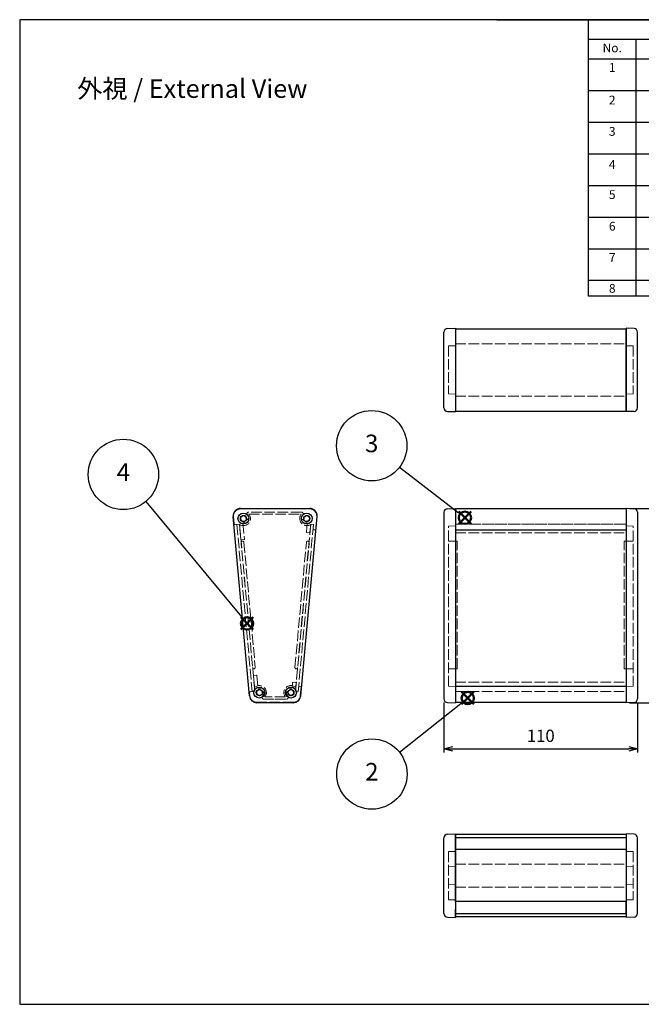
# Model space of a CAD drawing. Units: millimetres. Extents: x 0 to 2438, y 0 to 560.
# Drawn here: x 0 to 353, y 0 to 560 of the extents above; entities that cross this region are included whole.
import ezdxf

# ---------------------------------------------------------------- set-up
doc = ezdxf.new("R2010")
doc.units = ezdxf.units.MM
doc.header["$LTSCALE"] = 2
doc.linetypes.add('AM_ISO02W050x2', pattern=[3.75, 3, -0.75])
doc.layers.add('AM_12', color=7, linetype='Continuous', lineweight=50, plot=False)
for name, color, linetype, lineweight in [('AM_5', 3, 'Continuous', 25), ('ネジ止メパネル0', 3, 'AM_ISO02W050x2', 13), ('側板', 7, 'Continuous', 25), ('側板0', 7, 'AM_ISO02W050x2', 13), ('ﾈｼﾞ止ﾒﾊﾟﾈﾙ', 3, 'Continuous', 25), ('ﾊﾒｺﾐﾊﾟﾈﾙ', 4, 'Continuous', 25), ('ﾊﾒｺﾐﾊﾟﾈﾙ0', 4, 'AM_ISO02W050x2', 13), ('ﾌﾛﾝﾄﾌﾚｰﾑ', 2, 'Continuous', 25), ('ﾌﾛﾝﾄﾌﾚｰﾑ0', 2, 'AM_ISO02W050x2', 13), ('ﾘﾔﾌﾚｰﾑ', 5, 'Continuous', 25), ('ﾘﾔﾌﾚｰﾑ0', 5, 'AM_ISO02W050x2', 13)]:
    doc.layers.add(name, color=color, linetype=linetype, lineweight=lineweight)
doc.styles.add('ACISOTS', font='isocp.shx', dxfattribs={"height": 1, "bigfont": 'extfont.shx'})
doc.styles.get("Standard").update_dxf_attribs({"font": 'ISOCP.SHX', "bigfont": 'EXTFONT.SHX'})
doc.dimstyles.new('AM_ISO$0', dxfattribs={"dimtxt": 3.5, "dimasz": 2.5, "dimexe": 1, "dimexo": 1, "dimgap": 1.5, "dimtad": 1, "dimdsep": 46, "dimtxsty": 'STANDARD', "dimblk": 'OPEN30', "dimcen": 0, "dimclrd": 3, "dimclre": 3, "dimclrt": 2, "dimadec": 0, "dimazin": 2, "dimtp": 0.1, "dimtm": 0.1, "dimtfac": 0.71, "dimtmove": 0, "dimatfit": 3, "dimldrblk": 'OPEN30', "dimfxl": 1, "dimlwd": -1, "dimlwe": -1, "dimarcsym": 0})

# ---------------------------------------------------------------- blocks, each defined once
blk = doc.blocks.new('TK-A3')
blk.add_lwpolyline([(0, 0), (403, 0), (403, 280), (0, 280)], close=True)
blk = doc.blocks.new('_Open30')
at = {"color": 0, "linetype": 'ByBlock', "lineweight": -2}
for p, q in [((-1, 0.27), (0, 0)), ((0, 0), (-1, -0.27)), ((0, 0), (-1, 0))]:
    blk.add_line(p, q, dxfattribs=at)
blk = doc.blocks.new('*D30')
at = {"layer": 'AM_5', "color": 3}
for p, q in [((241.1, 171.69), (241.1, 143.31)), ((351.1, 171.69), (351.1, 143.31)), ((246.1, 145.31), (346.1, 145.31))]:
    blk.add_line(p, q, dxfattribs=at)
at = {"layer": 'Defpoints', "color": 0}
for p in [(241.1, 173.69), (351.1, 173.69), (351.1, 145.31)]:
    blk.add_point(p, dxfattribs=at)
at = {"layer": 'AM_5', "color": 3, "xscale": 5, "yscale": 5, "zscale": 5, "rotation": 180}
blk.add_blockref('_Open30', (241.1, 145.31), dxfattribs=at)
at = {"layer": 'AM_5', "color": 3, "xscale": 5, "yscale": 5, "zscale": 5}
blk.add_blockref('_Open30', (351.1, 145.31), dxfattribs=at)
at = {"layer": 'AM_5', "color": 2, "insert": (296.1, 151.81), "char_height": 7, "attachment_point": 5}
blk.add_mtext('110', dxfattribs=at)
blk = doc.blocks.new('*D31')
at = {"layer": 'AM_5', "color": 3}
for p, q in [((346.6, 282.04), (370.6, 282.04)), ((368.6, 176.54), (368.6, 277.04)), ((346.6, 171.54), (370.6, 171.54))]:
    blk.add_line(p, q, dxfattribs=at)
at = {"layer": 'Defpoints', "color": 0}
for p in [(344.6, 282.04), (368.6, 282.04), (344.6, 171.54)]:
    blk.add_point(p, dxfattribs=at)
at = {"layer": 'AM_5', "color": 3, "xscale": 5, "yscale": 5, "zscale": 5}
for p, rotation in [((368.6, 282.04), 90), ((368.6, 171.54), 270)]:
    blk.add_blockref('_Open30', p, dxfattribs=dict(at, rotation=rotation))
at = {"layer": 'AM_5', "color": 2, "insert": (362.1, 226.79), "char_height": 7, "attachment_point": 5, "rotation": 90}
blk.add_mtext('110.5', dxfattribs=at)
blk = doc.blocks.new('*S42')
at = {"layer": 'AM_12', "color": 4}
for p, q in [((276.04, 240.04), (283.04, 247.04)), ((276.04, 247.04), (283.04, 240.04))]:
    blk.add_line(p, q, dxfattribs=at)
blk.add_circle((279.54, 243.54), 3.5, dxfattribs=at)
blk = doc.blocks.new('*S43')
at = {"layer": 'AM_5'}
h = blk.add_hatch(color=3, dxfattribs=at)
edge = h.paths.add_edge_path(flags=0)
edge.add_arc((279.54, 243.54), 0.893, 0, 360)
at = {"layer": 'AM_5', "color": 3, "linetype": 'Continuous'}
blk.add_line((278.84, 242.98), (275.62, 240.43), dxfattribs=at)
at = {"layer": 'AM_5', "color": 3}
blk.add_line((240.74, 212.77), (275.62, 240.43), dxfattribs=at)
at = {"layer": 'AM_5'}
blk.add_circle((225.07, 200.34), 20, dxfattribs=at)
at = {"layer": 'AM_5', "color": 7, "insert": (225.07, 200.34), "char_height": 10, "attachment_point": 5}
blk.add_mtext('2', dxfattribs=at)
blk = doc.blocks.new('*S44')
at = {"layer": 'AM_12', "color": 4}
for p, q in [((272.07, 345.69), (279.07, 352.69)), ((272.07, 352.69), (279.07, 345.69))]:
    blk.add_line(p, q, dxfattribs=at)
blk.add_circle((275.57, 349.19), 3.5, dxfattribs=at)
blk = doc.blocks.new('*S45')
at = {"layer": 'AM_5'}
h = blk.add_hatch(color=3, dxfattribs=at)
edge = h.paths.add_edge_path(flags=0)
edge.add_arc((275.57, 349.19), 0.893, 0, 360)
at = {"layer": 'AM_5', "color": 3}
blk.add_line((238.42, 377.9), (271.62, 352.25), dxfattribs=at)
at = {"layer": 'AM_5', "color": 3, "linetype": 'Continuous'}
blk.add_line((274.87, 349.74), (271.62, 352.25), dxfattribs=at)
at = {"layer": 'AM_5'}
blk.add_circle((222.6, 390.13), 20, dxfattribs=at)
at = {"layer": 'AM_5', "color": 7, "insert": (222.6, 390.13), "char_height": 10, "attachment_point": 5}
blk.add_mtext('3', dxfattribs=at)
blk = doc.blocks.new('*S46')
at = {"layer": 'AM_12', "color": 4}
for p, q in [((118.6, 296.87), (125.6, 303.87)), ((118.6, 303.87), (125.6, 296.87))]:
    blk.add_line(p, q, dxfattribs=at)
blk.add_circle((122.1, 300.37), 3.5, dxfattribs=at)
blk = doc.blocks.new('*S47')
at = {"layer": 'AM_5'}
h = blk.add_hatch(color=3, dxfattribs=at)
edge = h.paths.add_edge_path(flags=0)
edge.add_arc((122.1, 300.37), 0.893, 0, 360)
at = {"layer": 'AM_5', "color": 3}
blk.add_line((64.57, 369.76), (118.91, 304.22), dxfattribs=at)
at = {"layer": 'AM_5', "color": 3, "linetype": 'Continuous'}
blk.add_line((121.53, 301.06), (118.91, 304.22), dxfattribs=at)
at = {"layer": 'AM_5'}
blk.add_circle((51.8, 385.15), 20, dxfattribs=at)
at = {"layer": 'AM_5', "color": 7, "insert": (51.8, 385.15), "char_height": 10, "attachment_point": 5}
blk.add_mtext('4', dxfattribs=at)

msp = doc.modelspace()

# ---------------------------------------------------------------- linework, layer by layer
at = {"color": 7}
for p, q in [((271.24, 560), (806, 560)), ((323.24, 402.77), (323.24, 560)), ((806, 402.77), (323.24, 402.77))]:
    msp.add_line(p, q, dxfattribs=at)
at = {"color": 1}
for p, q in [((323.24, 548.885), (806, 548.885)), ((350.24, 548.885), (350.24, 402.77)), ((323.24, 537.77), (806, 537.77)), ((323.24, 519.77), (806, 519.77)), ((323.24, 501.77), (806, 501.77)), ((323.24, 483.77), (806, 483.77)), ((323.24, 465.77), (806, 465.77)), ((323.24, 447.77), (806, 447.77)), ((323.24, 429.77), (806, 429.77)), ((323.24, 411.77), (806, 411.77))]:
    msp.add_line(p, q, dxfattribs=at)
at = {"layer": 'ネジ止メパネル0'}
for p, q in [((123.4, 272.867), (124.894, 273.004)), ((123.4, 272.867), (132.117, 177.967)), ((124.894, 273.004), (133.61, 178.104)), ((132.117, 177.967), (133.61, 178.104))]:
    msp.add_line(p, q, dxfattribs=at)
at = {"layer": '側板'}
for p, q in [((241.101, 339.245), (241.101, 382.327)), ((243.031, 384.326), (247.601, 384.486)), ((247.601, 384.486), (247.601, 337.087)), ((344.601, 384.486), (344.601, 337.087)), ((349.171, 384.326), (344.601, 384.486)), ((351.101, 339.245), (351.101, 382.327)), ((243.031, 337.246), (247.601, 337.087)), ((349.171, 337.246), (344.601, 337.087)), ((125.511, 282.035), (164.793, 282.035)), ((243.031, 281.876), (247.601, 282.035)), ((247.601, 282.035), (247.601, 171.535)), ((349.171, 281.876), (344.601, 282.035)), ((344.601, 282.035), (344.601, 171.535)), ((130.59, 175.399), (121.279, 277.399)), ((159.714, 175.399), (169.025, 277.399)), ((241.101, 279.877), (241.101, 173.694)), ((351.101, 279.877), (351.101, 173.694)), ((155.482, 171.535), (134.823, 171.535)), ((243.031, 171.695), (247.601, 171.535)), ((349.171, 171.695), (344.601, 171.535)), ((243.031, 96.704), (247.601, 96.863)), ((247.601, 96.863), (247.601, 49.464)), ((344.601, 96.863), (344.601, 49.464)), ((349.171, 96.704), (344.601, 96.863)), ((241.101, 51.623), (241.101, 94.705)), ((351.101, 51.623), (351.101, 94.705)), ((247.601, 54.032), (247.701, 54.032)), ((344.501, 54.032), (344.601, 54.032)), ((243.031, 49.624), (247.601, 49.464)), ((349.171, 49.624), (344.601, 49.464))]:
    msp.add_line(p, q, dxfattribs=at)
for centre, radius in [((127.154, 276.285), 3.1), ((127.154, 276.285), 1.75), ((163.15, 276.285), 3.1), ((163.15, 276.285), 1.75), ((136.192, 177.285), 3.1), ((154.112, 177.285), 3.1), ((136.192, 177.285), 1.75), ((154.112, 177.285), 1.75)]:
    msp.add_circle(centre, radius, dxfattribs=at)
for centre, radius, start, end in [((243.101, 382.327), 2, 92, 180), ((349.101, 382.327), 2, 0, 88), ((243.101, 339.245), 2, 180, 268), ((349.101, 339.245), 2, 272, 0), ((125.511, 277.785), 4.25, 90, 185.21602), ((164.793, 277.785), 4.25, 354.78398, 90), ((243.101, 279.877), 2, 92, 180), ((349.101, 279.877), 2, 0, 88), ((134.823, 175.785), 4.25, 185.21602, 270), ((155.482, 175.785), 4.25, 270, 354.78398), ((243.101, 173.694), 2, 180, 268), ((349.101, 173.694), 2, 272, 0), ((243.101, 94.705), 2, 92, 180), ((349.101, 94.705), 2, 0, 88), ((243.101, 51.623), 2, 180, 268), ((349.101, 51.623), 2, 272, 0)]:
    msp.add_arc(centre, radius, start, end, dxfattribs=at)
at = {"layer": '側板0'}
for p, q in [((243.601, 374.459), (247.601, 374.599)), ((243.601, 374.459), (243.601, 347.113)), ((348.601, 374.459), (344.601, 374.599)), ((348.601, 374.459), (348.601, 347.113)), ((247.601, 346.974), (243.601, 347.113)), ((344.601, 346.974), (348.601, 347.113)), ((130.277, 278.785), (160.027, 278.785)), ((124.948, 272.948), (133.418, 180.168)), ((165.356, 272.948), (156.886, 180.168)), ((243.601, 272.009), (247.601, 272.148)), ((243.601, 180.91), (243.601, 272.009)), ((348.601, 272.009), (344.601, 272.148)), ((348.601, 180.91), (348.601, 272.009)), ((248.601, 263.423), (243.601, 263.467)), ((248.601, 190.861), (248.601, 263.423)), ((343.601, 263.423), (348.601, 263.467)), ((343.601, 190.861), (343.601, 263.423)), ((127.381, 262.799), (133.878, 191.635)), ((156.426, 191.635), (162.923, 262.799)), ((248.601, 190.861), (243.601, 190.817)), ((343.601, 190.861), (348.601, 190.817)), ((247.601, 180.77), (243.601, 180.91)), ((344.601, 180.77), (348.601, 180.91)), ((150.99, 174.785), (139.314, 174.785)), ((243.601, 86.836), (247.601, 86.976)), ((243.601, 86.836), (243.601, 59.491)), ((348.601, 86.836), (344.601, 86.976)), ((348.601, 86.836), (348.601, 59.491)), ((247.601, 78.315), (243.601, 78.175)), ((344.601, 78.315), (348.601, 78.175)), ((243.601, 68.152), (247.601, 68.013)), ((348.601, 68.152), (344.601, 68.013)), ((247.601, 59.351), (243.601, 59.491)), ((344.601, 59.351), (348.601, 59.491))]:
    msp.add_line(p, q, dxfattribs=at)
for centre in [(127.154, 276.285), (163.15, 276.285), (136.192, 177.285), (154.112, 177.285)]:
    msp.add_circle(centre, 1.75, dxfattribs=at)
for centre, radius, start, end in [((127.154, 276.285), 4, 236.53384, 38.68219), ((163.15, 276.285), 4, 141.31781, 303.46616), ((126.634, 262.731), 0.75, 5.21602, 185.21602), ((163.67, 262.731), 0.75, 354.78398, 174.78398), ((133.131, 191.567), 0.75, 185.21602, 5.21602), ((157.173, 191.567), 0.75, 174.78398, 354.78398), ((136.192, 177.285), 4, 321.31781, 133.89821), ((154.112, 177.285), 4, 46.10179, 218.68219)]:
    msp.add_arc(centre, radius, start, end, dxfattribs=at)
at = {"layer": 'ﾈｼﾞ止ﾒﾊﾟﾈﾙ'}
for p, q in [((247.701, 58.491), (247.701, 51.633)), ((344.501, 58.491), (344.501, 51.633)), ((247.701, 51.633), (344.501, 51.633))]:
    msp.add_line(p, q, dxfattribs=at)
at = {"layer": 'ﾊﾒｺﾐﾊﾟﾈﾙ'}
for p, q in [((247.601, 273.051), (247.601, 177.91)), ((344.601, 273.051), (344.601, 177.91)), ((247.601, 88.122), (247.601, 94.604)), ((344.601, 94.604), (344.601, 88.122))]:
    msp.add_line(p, q, dxfattribs=at)
at = {"layer": 'ﾊﾒｺﾐﾊﾟﾈﾙ0'}
for p, q in [((165.452, 273.051), (156.764, 178.047)), ((166.945, 272.914), (158.258, 177.91)), ((166.945, 272.914), (165.452, 273.051)), ((344.601, 273.051), (247.601, 273.051)), ((156.764, 178.047), (158.258, 177.91)), ((247.601, 177.91), (344.601, 177.91))]:
    msp.add_line(p, q, dxfattribs=at)
at = {"layer": 'ﾌﾛﾝﾄﾌﾚｰﾑ'}
for p, q in [((247.601, 180.851), (344.601, 180.851)), ((247.601, 180.73), (247.601, 171.785)), ((344.601, 180.73), (344.601, 171.785)), ((247.601, 171.785), (344.601, 171.785)), ((344.601, 88.122), (247.601, 88.122)), ((247.601, 58.491), (247.601, 88.122)), ((344.601, 88.122), (344.601, 58.491)), ((344.601, 58.491), (247.601, 58.491))]:
    msp.add_line(p, q, dxfattribs=at)
at = {"layer": 'ﾌﾛﾝﾄﾌﾚｰﾑ0'}
for p, q in [((132.851, 186.79), (133.618, 178.024)), ((134.626, 187.147), (133.033, 187.007)), ((134.843, 186.965), (135.471, 179.783)), ((136.72, 179.255), (136.693, 179.156)), ((153.611, 179.156), (153.584, 179.255)), ((155.112, 182.98), (154.862, 180.124)), ((156.923, 183.022), (155.329, 183.162)), ((156.686, 178.024), (157.105, 182.806)), ((158.574, 180.669), (158.33, 177.88)), ((159.737, 180.768), (158.791, 180.851)), ((159.472, 175.437), (159.919, 180.552)), ((247.601, 183.162), (344.601, 183.162)), ((247.601, 182.73), (247.601, 180.73)), ((344.601, 182.73), (344.601, 180.73)), ((130.833, 175.437), (130.673, 177.264)), ((133.618, 178.024), (131.127, 177.806)), ((137.692, 174.585), (137.692, 174.695)), ((138.162, 177.813), (138.062, 177.786)), ((152.242, 177.786), (152.142, 177.813)), ((152.611, 174.585), (152.611, 174.696)), ((158.33, 177.88), (156.686, 178.024)), ((247.601, 177.88), (344.601, 177.88)), ((155.487, 171.785), (134.817, 171.785)), ((138.692, 173.585), (145.152, 173.585)), ((145.152, 173.585), (151.611, 173.585)), ((247.601, 79.715), (344.601, 79.715)), ((247.601, 66.613), (344.601, 66.613))]:
    msp.add_line(p, q, dxfattribs=at)
for centre, radius, start, end in [((133.05, 186.808), 0.2, 95, 185), ((134.644, 186.947), 0.2, 5, 95), ((136.192, 177.285), 2.6, 88.77415, 106.08749), ((136.237, 179.385), 0.5, 345, 88.77415), ((154.067, 179.385), 0.5, 91.22585, 195), ((154.112, 177.285), 2.6, 81.04543, 91.22585), ((154.564, 180.15), 0.3, 261.04543, 355), ((155.312, 182.963), 0.2, 85, 175), ((156.906, 182.823), 0.2, 355, 85), ((158.773, 180.652), 0.2, 85, 175), ((159.72, 180.569), 0.2, 355, 85), ((131.171, 177.308), 0.5, 95, 185), ((134.817, 175.785), 4, 185, 270), ((136.192, 177.285), 1.5, 89.47751, 0.52249), ((136.21, 179.285), 0.5, 269.47751, 345), ((138.192, 177.304), 0.5, 105, 180.52249), ((138.692, 174.695), 1, 133.98296, 180), ((138.692, 174.585), 1, 180, 270), ((136.192, 177.285), 2.6, 313.98296, 1.22585), ((138.291, 177.33), 0.5, 1.22585, 105), ((154.112, 177.285), 2.6, 178.77415, 225.99401), ((152.013, 177.33), 0.5, 75, 178.77415), ((151.611, 174.585), 1, 270, 0), ((152.112, 177.304), 0.5, 359.47751, 75), ((151.611, 174.696), 1, 0, 45.99401), ((154.112, 177.285), 1.5, 179.47751, 90.52249), ((154.094, 179.285), 0.5, 195, 270.52249), ((155.487, 175.785), 4, 270, 355)]:
    msp.add_arc(centre, radius, start, end, dxfattribs=at)
at = {"layer": 'ﾘﾔﾌﾚｰﾑ'}
for p, q in [((247.601, 384.236), (247.601, 337.337)), ((247.601, 384.236), (344.601, 384.236)), ((344.601, 337.337), (344.601, 384.236)), ((247.601, 337.337), (344.601, 337.337)), ((344.601, 281.785), (247.601, 281.785)), ((247.601, 281.785), (247.601, 270.151)), ((344.601, 281.785), (344.601, 270.151)), ((247.601, 269.848), (344.601, 269.848)), ((344.601, 96.613), (247.601, 96.613)), ((247.601, 94.604), (247.601, 96.613)), ((344.601, 96.613), (344.601, 94.604)), ((344.601, 94.604), (247.601, 94.604)), ((247.601, 49.714), (247.601, 54.032)), ((247.601, 53.122), (247.701, 53.122)), ((344.501, 53.122), (344.601, 53.122)), ((344.601, 54.032), (344.601, 49.714)), ((344.601, 49.714), (247.601, 49.714))]:
    msp.add_line(p, q, dxfattribs=at)
at = {"layer": 'ﾘﾔﾌﾚｰﾑ0'}
for p, q in [((247.601, 375.602), (344.601, 375.602)), ((247.601, 345.971), (344.601, 345.971)), ((125.517, 281.785), (164.787, 281.785)), ((121.893, 273.318), (121.533, 277.437)), ((127.655, 274.415), (127.655, 274.415)), ((130.151, 276.523), (130.152, 277.075)), ((160.064, 279.985), (130.152, 279.985)), ((160.153, 276.523), (160.152, 277.075)), ((162.649, 274.415), (162.649, 274.415)), ((168.772, 277.437), (168.124, 270.03)), ((122.435, 272.863), (124.925, 273.081)), ((125.692, 264.314), (124.925, 273.081)), ((126.871, 273.785), (127.684, 264.489)), ((126.871, 273.785), (127.173, 273.785)), ((163.433, 273.785), (162.968, 268.474)), ((163.132, 273.785), (163.433, 273.785)), ((165.379, 273.081), (164.961, 268.299)), ((167.023, 272.937), (165.379, 273.081)), ((166.779, 270.148), (167.023, 272.937)), ((167.907, 269.848), (166.961, 269.931)), ((247.601, 273.081), (344.601, 273.081)), ((247.601, 270.151), (247.601, 268.151)), ((344.601, 270.151), (344.601, 268.151)), ((127.503, 264.272), (125.909, 264.133)), ((163.15, 268.257), (164.744, 268.117)), ((247.601, 268.117), (344.601, 268.117))]:
    msp.add_line(p, q, dxfattribs=at)
for centre, radius, start, end in [((125.517, 277.785), 4, 90, 185), ((164.787, 277.785), 4, 355, 90), ((127.154, 276.285), 1.5, 5.35441, 270.52249), ((127.172, 274.285), 0.5, 15, 90.52249), ((127.173, 274.285), 0.5, 270, 15), ((129.444, 276.5), 0.8, 185.35441, 251.53718), ((130.152, 278.985), 1, 90, 203.84417), ((129.351, 276.525), 0.8, 258.46282, 359.87642), ((127.154, 276.285), 3.1, 14.75284, 47.77951), ((160.064, 278.985), 1, 318.81164, 90), ((163.15, 276.285), 3.1, 138.81164, 165.24716), ((160.953, 276.525), 0.8, 180.12358, 281.53718), ((160.86, 276.5), 0.8, 288.46282, 354.64559), ((163.15, 276.285), 1.5, 269.47751, 174.64559), ((163.132, 274.285), 0.5, 165, 270), ((163.132, 274.285), 0.5, 89.47751, 165), ((122.391, 273.361), 0.5, 185, 275), ((166.978, 270.13), 0.2, 175, 265), ((167.924, 270.048), 0.2, 265, 355), ((125.891, 264.332), 0.2, 185, 275), ((127.485, 264.471), 0.2, 275, 5), ((163.168, 268.456), 0.2, 175, 265), ((164.761, 268.317), 0.2, 265, 355)]:
    msp.add_arc(centre, radius, start, end, dxfattribs=at)

# ---------------------------------------------------------------- block references
at = {"lineweight": 0, "xscale": 2, "yscale": 2, "zscale": 2}
msp.add_blockref('TK-A3', (0, 0), dxfattribs=at)
at = {"layer": 'AM_12'}
for name, p in [('*S44', (-22.557, -72.415)), ('*S46', (7.098, -83.778)), ('*S42', (-24.94, -69.372))]:
    msp.add_blockref(name, p, dxfattribs=at)
at = {"layer": 'AM_5'}
for name, p in [('*S45', (-22.557, -72.415)), ('*S47', (7.098, -83.778)), ('*S43', (-24.94, -69.372))]:
    msp.add_blockref(name, p, dxfattribs=at)

# ---------------------------------------------------------------- texts
at = {"color": 2, "char_height": 5, "width": 23.76, "attachment_point": 2, "style": 'ACISOTS'}
for s, insert in [('No.', (336.74, 546.455)), ('1', (336.74, 535.34)), ('2', (336.74, 516.791)), ('3', (336.74, 498.969)), ('4', (336.74, 480.17)), ('5', (336.74, 463.015)), ('6', (336.74, 445.055)), ('7', (336.74, 427.212)), ('8', (336.74, 409.71))]:
    msp.add_mtext(s, dxfattribs=dict(at, insert=insert))
at = {"layer": 'AM_5', "color": 2, "insert": (98.079, 520.791), "char_height": 10.5, "attachment_point": 5}
msp.add_mtext('{\\fMS Gothic|b0|i0|c128|p49;\\C0;外視 / External View}', dxfattribs=at)

# ---------------------------------------------------------------- dimensions: what is measured, and where the dimension line sits
at = {"layer": 'AM_5'}
dim = msp.add_linear_dim(base=(368.601, 282.035), p1=(344.601, 171.535), p2=(344.601, 282.035), angle=90, dimstyle='AM_ISO$0', override={"dimscale": 2}, dxfattribs=at)
dim.commit()
dim.dimension.update_dxf_attribs({"geometry": '*D31', "text_midpoint": (362.101, 226.785)})
dim = msp.add_linear_dim(base=(351.101, 145.311), p1=(241.101, 173.694), p2=(351.101, 173.694), dimstyle='AM_ISO$0', override={"dimscale": 2, "dimpost": ''}, dxfattribs=at)
dim.commit()
dim.dimension.update_dxf_attribs({"geometry": '*D30', "text_midpoint": (296.101, 151.811)})

doc.saveas('drawing.dxf')
